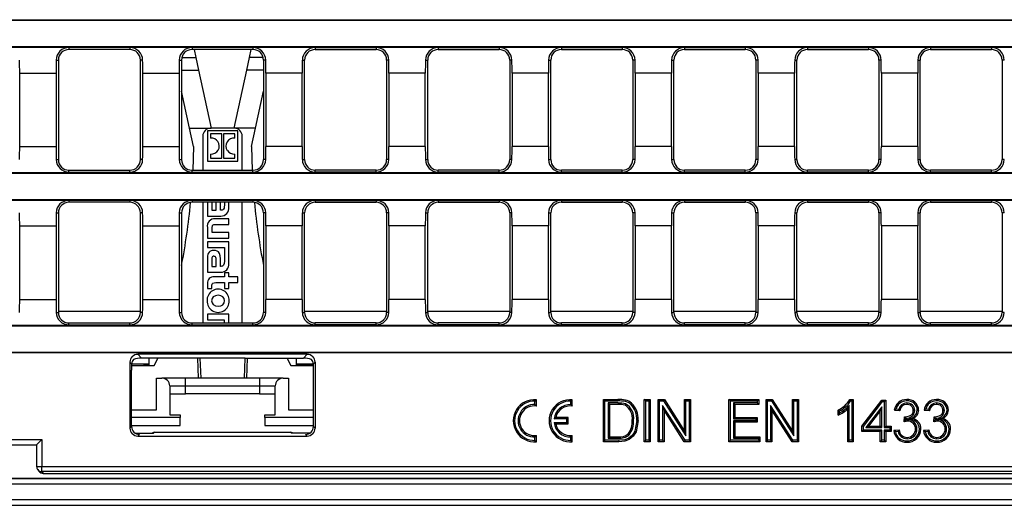
# Model space of a CAD drawing. Units: millimetres. Extents: x 56 to 3304, y 56 to 2320.
# Drawn here: x 1296 to 1483, y 279 to 371 of the extents above; entities that cross this region are included whole.
import ezdxf

# ---------------------------------------------------------------- set-up
doc = ezdxf.new("R2010")
doc.units = ezdxf.units.MM
doc.header["$LTSCALE"] = 8
doc.layers.add('HAURATON_PRODUCT_CONTOUR', color=7, linetype='Continuous', lineweight=25)

msp = doc.modelspace()

# ---------------------------------------------------------------- linework, layer by layer
at = {"layer": 'HAURATON_PRODUCT_CONTOUR'}
for p, q in [((1085.97, 371.24), (1583.25, 371.24)), ((1086.06, 371.13), (1583.15, 371.13)), ((1085.97, 366.02), (1583.25, 366.02)), ((1086.06, 366.13), (1583.15, 366.13)), ((1317.04, 365.95), (1305.49, 365.95)), ((1305.49, 365.95), (1305.49, 365.58)), ((1317.04, 365.58), (1305.49, 365.58)), ((1317.04, 365.95), (1317.04, 365.58)), ((1340.38, 365.95), (1328.84, 365.95)), ((1328.84, 365.95), (1328.84, 365.58)), ((1340.38, 365.58), (1328.84, 365.58)), ((1329.21, 365.58), (1329.54, 364.07)), ((1340.01, 365.58), (1339.68, 364.07)), ((1340.38, 365.95), (1340.38, 365.58)), ((1352.18, 365.95), (1363.72, 365.95)), ((1352.18, 365.95), (1352.18, 365.58)), ((1352.18, 365.58), (1363.72, 365.58)), ((1363.72, 365.95), (1363.72, 365.58)), ((1375.52, 365.95), (1387.07, 365.95)), ((1375.52, 365.95), (1375.52, 365.58)), ((1375.52, 365.58), (1387.07, 365.58)), ((1387.07, 365.95), (1387.07, 365.58)), ((1398.87, 365.95), (1410.41, 365.95)), ((1398.87, 365.95), (1398.87, 365.58)), ((1398.87, 365.58), (1410.41, 365.58)), ((1410.41, 365.95), (1410.41, 365.58)), ((1422.21, 365.95), (1433.75, 365.95)), ((1422.21, 365.95), (1422.21, 365.58)), ((1422.21, 365.58), (1433.75, 365.58)), ((1433.75, 365.95), (1433.75, 365.58)), ((1445.55, 365.95), (1457.09, 365.95)), ((1445.55, 365.95), (1445.55, 365.58)), ((1445.55, 365.58), (1457.09, 365.58)), ((1457.09, 365.95), (1457.09, 365.58)), ((1468.89, 365.95), (1480.44, 365.95)), ((1468.89, 365.95), (1468.89, 365.58)), ((1468.89, 365.58), (1480.44, 365.58)), ((1480.44, 365.95), (1480.44, 365.58)), ((1303.06, 363.58), (1303.49, 363.58)), ((1303.49, 363.58), (1303.49, 344.68)), ((1319.04, 344.68), (1319.04, 363.58)), ((1319.47, 363.58), (1319.04, 363.58)), ((1326.4, 363.58), (1326.84, 363.58)), ((1326.84, 363.58), (1326.84, 344.68)), ((1326.9, 364.07), (1329.54, 364.07)), ((1329.54, 364.07), (1330.07, 361.64)), ((1339.68, 364.07), (1339.15, 361.64)), ((1342.32, 364.07), (1339.68, 364.07)), ((1342.38, 363.58), (1342.38, 344.68)), ((1342.81, 363.58), (1342.38, 363.58)), ((1349.75, 363.58), (1350.18, 363.58)), ((1350.18, 344.68), (1350.18, 363.58)), ((1365.72, 363.58), (1365.72, 344.68)), ((1366.16, 363.58), (1365.72, 363.58)), ((1373.09, 363.58), (1373.52, 363.58)), ((1373.52, 344.68), (1373.52, 363.58)), ((1389.07, 363.58), (1389.07, 344.68)), ((1389.5, 363.58), (1389.07, 363.58)), ((1396.43, 363.58), (1396.87, 363.58)), ((1396.87, 344.68), (1396.87, 363.58)), ((1412.41, 363.58), (1412.41, 344.68)), ((1412.84, 363.58), (1412.41, 363.58)), ((1419.78, 363.58), (1420.21, 363.58)), ((1420.21, 344.68), (1420.21, 363.58)), ((1435.75, 363.58), (1435.75, 344.68)), ((1436.18, 363.58), (1435.75, 363.58)), ((1443.12, 363.58), (1443.55, 363.58)), ((1443.55, 344.68), (1443.55, 363.58)), ((1459.09, 363.58), (1459.09, 344.68)), ((1459.53, 363.58), (1459.09, 363.58)), ((1466.46, 363.58), (1466.89, 363.58)), ((1466.89, 344.68), (1466.89, 363.58)), ((1482.44, 363.58), (1482.44, 344.68)), ((1482.87, 363.58), (1482.44, 363.58)), ((1296.15, 361.09), (1303.04, 361.09)), ((1296.15, 347.17), (1296.15, 361.09)), ((1303.04, 361.09), (1303.04, 347.17)), ((1319.49, 361.09), (1326.38, 361.09)), ((1319.49, 347.17), (1319.49, 361.09)), ((1326.38, 361.09), (1326.38, 347.17)), ((1326.84, 361.64), (1330.07, 361.64)), ((1330.07, 361.64), (1332.45, 350.63)), ((1339.15, 361.64), (1336.76, 350.63)), ((1342.38, 361.64), (1339.15, 361.64)), ((1349.73, 361.09), (1342.83, 361.09)), ((1342.83, 361.09), (1342.83, 347.17)), ((1349.73, 347.17), (1349.73, 361.09)), ((1373.07, 361.09), (1366.18, 361.09)), ((1366.18, 361.09), (1366.18, 347.17)), ((1373.07, 347.17), (1373.07, 361.09)), ((1396.41, 361.09), (1389.52, 361.09)), ((1389.52, 361.09), (1389.52, 347.17)), ((1396.41, 347.17), (1396.41, 361.09)), ((1419.75, 361.09), (1412.86, 361.09)), ((1412.86, 361.09), (1412.86, 347.17)), ((1419.75, 347.17), (1419.75, 361.09)), ((1443.1, 361.09), (1436.21, 361.09)), ((1436.21, 361.09), (1436.21, 347.17)), ((1443.1, 347.17), (1443.1, 361.09)), ((1466.44, 361.09), (1459.55, 361.09)), ((1459.55, 361.09), (1459.55, 347.17)), ((1466.44, 347.17), (1466.44, 361.09)), ((1328.36, 350.63), (1326.84, 357.65)), ((1340.86, 350.63), (1342.38, 357.65)), ((1328.36, 350.63), (1332.36, 350.63)), ((1329.11, 347.2), (1328.36, 350.63)), ((1331.76, 350.13), (1331.76, 344.38)), ((1337.51, 350.13), (1331.76, 350.13)), ((1334.46, 349.55), (1332.35, 349.55)), ((1332.35, 349.55), (1332.35, 348.77)), ((1332.36, 350.63), (1332.45, 350.63)), ((1336.76, 350.63), (1332.45, 350.63)), ((1334.46, 344.96), (1334.46, 349.55)), ((1336.92, 349.55), (1334.81, 349.55)), ((1334.81, 349.55), (1334.81, 344.96)), ((1336.86, 350.63), (1336.76, 350.63)), ((1340.86, 350.63), (1336.86, 350.63)), ((1336.92, 348.77), (1336.92, 349.55)), ((1337.51, 344.38), (1337.51, 350.13)), ((1340.11, 347.2), (1340.86, 350.63)), ((1330.86, 349.13), (1330.86, 342.68)), ((1338.36, 342.68), (1338.36, 349.13)), ((1296.15, 347.17), (1303.04, 347.17)), ((1319.49, 347.17), (1326.38, 347.17)), ((1332.35, 345.75), (1332.35, 344.96)), ((1336.92, 344.96), (1336.92, 345.74)), ((1349.73, 347.17), (1342.83, 347.17)), ((1373.07, 347.17), (1366.18, 347.17)), ((1396.41, 347.17), (1389.52, 347.17)), ((1419.75, 347.17), (1412.86, 347.17)), ((1443.1, 347.17), (1436.21, 347.17)), ((1466.44, 347.17), (1459.55, 347.17)), ((1303.06, 344.68), (1303.49, 344.68)), ((1319.47, 344.68), (1319.04, 344.68)), ((1326.4, 344.68), (1326.84, 344.68)), ((1331.76, 344.38), (1337.51, 344.38)), ((1332.35, 344.96), (1334.46, 344.96)), ((1334.81, 344.96), (1336.92, 344.96)), ((1342.81, 344.68), (1342.38, 344.68)), ((1349.75, 344.68), (1350.18, 344.68)), ((1366.16, 344.68), (1365.72, 344.68)), ((1373.09, 344.68), (1373.52, 344.68)), ((1389.5, 344.68), (1389.07, 344.68)), ((1396.43, 344.68), (1396.87, 344.68)), ((1412.84, 344.68), (1412.41, 344.68)), ((1419.78, 344.68), (1420.21, 344.68)), ((1436.18, 344.68), (1435.75, 344.68)), ((1443.12, 344.68), (1443.55, 344.68)), ((1459.53, 344.68), (1459.09, 344.68)), ((1466.46, 344.68), (1466.89, 344.68)), ((1482.87, 344.68), (1482.44, 344.68)), ((1085.97, 342.24), (1583.25, 342.24)), ((1086.06, 342.13), (1583.15, 342.13)), ((1305.49, 342.32), (1305.49, 342.68)), ((1305.49, 342.68), (1317.04, 342.68)), ((1305.49, 342.32), (1317.04, 342.32)), ((1317.04, 342.32), (1317.04, 342.68)), ((1328.84, 342.32), (1328.84, 342.68)), ((1328.84, 342.68), (1340.38, 342.68)), ((1328.84, 342.32), (1340.38, 342.32)), ((1340.38, 342.32), (1340.38, 342.68)), ((1352.18, 342.32), (1352.18, 342.68)), ((1363.72, 342.68), (1352.18, 342.68)), ((1363.72, 342.32), (1352.18, 342.32)), ((1363.72, 342.32), (1363.72, 342.68)), ((1375.52, 342.32), (1375.52, 342.68)), ((1387.07, 342.68), (1375.52, 342.68)), ((1387.07, 342.32), (1375.52, 342.32)), ((1387.07, 342.32), (1387.07, 342.68)), ((1398.87, 342.32), (1398.87, 342.68)), ((1410.41, 342.68), (1398.87, 342.68)), ((1410.41, 342.32), (1398.87, 342.32)), ((1410.41, 342.32), (1410.41, 342.68)), ((1422.21, 342.32), (1422.21, 342.68)), ((1433.75, 342.68), (1422.21, 342.68)), ((1433.75, 342.32), (1422.21, 342.32)), ((1433.75, 342.32), (1433.75, 342.68)), ((1445.55, 342.32), (1445.55, 342.68)), ((1457.09, 342.68), (1445.55, 342.68)), ((1457.09, 342.32), (1445.55, 342.32)), ((1457.09, 342.32), (1457.09, 342.68)), ((1468.89, 342.32), (1468.89, 342.68)), ((1480.44, 342.68), (1468.89, 342.68)), ((1480.44, 342.32), (1468.89, 342.32)), ((1480.44, 342.32), (1480.44, 342.68)), ((1085.97, 337.02), (1583.25, 337.02)), ((1086.06, 337.13), (1583.15, 337.13)), ((1317.04, 336.95), (1305.49, 336.95)), ((1305.49, 336.95), (1305.49, 336.58)), ((1317.04, 336.58), (1305.49, 336.58)), ((1317.04, 336.95), (1317.04, 336.58)), ((1340.38, 336.95), (1328.84, 336.95)), ((1328.84, 336.95), (1328.84, 336.58)), ((1340.38, 336.58), (1328.84, 336.58)), ((1330.86, 336.58), (1330.86, 313.68)), ((1331.76, 336.58), (1331.76, 333.98)), ((1332.58, 336.58), (1332.57, 336.42)), ((1332.57, 336.42), (1332.57, 335.08)), ((1333.41, 335.08), (1333.41, 336.34)), ((1334.21, 335.09), (1334.21, 336.5)), ((1334.97, 336.58), (1334.97, 336.06)), ((1335.8, 335.65), (1335.8, 336.58)), ((1338.36, 313.68), (1338.36, 336.58)), ((1340.38, 336.95), (1340.38, 336.58)), ((1352.18, 336.95), (1363.72, 336.95)), ((1352.18, 336.95), (1352.18, 336.58)), ((1352.18, 336.58), (1363.72, 336.58)), ((1363.72, 336.95), (1363.72, 336.58)), ((1375.52, 336.95), (1387.07, 336.95)), ((1375.52, 336.95), (1375.52, 336.58)), ((1375.52, 336.58), (1387.07, 336.58)), ((1387.07, 336.95), (1387.07, 336.58)), ((1398.87, 336.95), (1410.41, 336.95)), ((1398.87, 336.95), (1398.87, 336.58)), ((1398.87, 336.58), (1410.41, 336.58)), ((1410.41, 336.95), (1410.41, 336.58)), ((1422.21, 336.95), (1433.75, 336.95)), ((1422.21, 336.95), (1422.21, 336.58)), ((1422.21, 336.58), (1433.75, 336.58)), ((1433.75, 336.95), (1433.75, 336.58)), ((1445.55, 336.95), (1457.09, 336.95)), ((1445.55, 336.95), (1445.55, 336.58)), ((1445.55, 336.58), (1457.09, 336.58)), ((1457.09, 336.95), (1457.09, 336.58)), ((1468.89, 336.95), (1480.44, 336.95)), ((1468.89, 336.95), (1468.89, 336.58)), ((1468.89, 336.58), (1480.44, 336.58)), ((1480.44, 336.95), (1480.44, 336.58)), ((1303.06, 334.58), (1303.49, 334.58)), ((1303.49, 334.58), (1303.49, 315.68)), ((1319.04, 315.68), (1319.04, 334.58)), ((1319.47, 334.58), (1319.04, 334.58)), ((1326.4, 334.58), (1326.84, 334.58)), ((1326.84, 334.58), (1326.84, 315.68)), ((1332.57, 335.08), (1333.41, 335.08)), ((1334.31, 335.09), (1334.21, 335.09)), ((1342.38, 334.58), (1342.38, 315.68)), ((1342.81, 334.58), (1342.38, 334.58)), ((1349.75, 334.58), (1350.18, 334.58)), ((1350.18, 315.68), (1350.18, 334.58)), ((1365.72, 334.58), (1365.72, 315.68)), ((1366.16, 334.58), (1365.72, 334.58)), ((1373.09, 334.58), (1373.52, 334.58)), ((1373.52, 315.68), (1373.52, 334.58)), ((1389.07, 334.58), (1389.07, 315.68)), ((1389.5, 334.58), (1389.07, 334.58)), ((1396.43, 334.58), (1396.87, 334.58)), ((1396.87, 315.68), (1396.87, 334.58)), ((1412.41, 334.58), (1412.41, 315.68)), ((1412.84, 334.58), (1412.41, 334.58)), ((1419.78, 334.58), (1420.21, 334.58)), ((1420.21, 315.68), (1420.21, 334.58)), ((1435.75, 334.58), (1435.75, 315.68)), ((1436.18, 334.58), (1435.75, 334.58)), ((1443.12, 334.58), (1443.55, 334.58)), ((1443.55, 315.68), (1443.55, 334.58)), ((1459.09, 334.58), (1459.09, 315.68)), ((1459.53, 334.58), (1459.09, 334.58)), ((1466.46, 334.58), (1466.89, 334.58)), ((1466.89, 315.68), (1466.89, 334.58)), ((1482.44, 334.58), (1482.44, 315.68)), ((1482.87, 334.58), (1482.44, 334.58)), ((1331.76, 333.98), (1334.29, 333.98)), ((1335.8, 333.46), (1333.24, 333.46)), ((1333.32, 332.39), (1335.8, 332.39)), ((1335.8, 332.39), (1335.8, 333.46)), ((1296.15, 332.09), (1303.04, 332.09)), ((1296.15, 318.17), (1296.15, 332.09)), ((1303.04, 332.09), (1303.04, 318.17)), ((1319.49, 332.09), (1326.38, 332.09)), ((1319.49, 318.17), (1319.49, 332.09)), ((1326.38, 332.09), (1326.38, 318.17)), ((1331.76, 331.78), (1331.76, 329.76)), ((1332.65, 330.83), (1332.65, 331.69)), ((1335.8, 330.83), (1332.65, 330.83)), ((1335.8, 329.76), (1335.8, 330.83)), ((1349.73, 332.09), (1342.83, 332.09)), ((1342.83, 332.09), (1342.83, 318.17)), ((1349.73, 318.17), (1349.73, 332.09)), ((1373.07, 332.09), (1366.18, 332.09)), ((1366.18, 332.09), (1366.18, 318.17)), ((1373.07, 318.17), (1373.07, 332.09)), ((1396.41, 332.09), (1389.52, 332.09)), ((1389.52, 332.09), (1389.52, 318.17)), ((1396.41, 318.17), (1396.41, 332.09)), ((1419.75, 332.09), (1412.86, 332.09)), ((1412.86, 332.09), (1412.86, 318.17)), ((1419.75, 318.17), (1419.75, 332.09)), ((1443.1, 332.09), (1436.21, 332.09)), ((1436.21, 332.09), (1436.21, 318.17)), ((1443.1, 318.17), (1443.1, 332.09)), ((1466.44, 332.09), (1459.55, 332.09)), ((1459.55, 332.09), (1459.55, 318.17)), ((1466.44, 318.17), (1466.44, 332.09)), ((1331.76, 329.76), (1335.8, 329.76)), ((1331.76, 329.08), (1331.76, 328.01)), ((1335.8, 329.08), (1331.76, 329.08)), ((1335.8, 324.99), (1335.8, 329.08)), ((1331.76, 328.01), (1334.97, 328.01)), ((1334.97, 328.01), (1334.97, 327.16)), ((1334.97, 327.16), (1334.97, 325.4)), ((1334.97, 327.16), (1334.97, 327.16)), ((1331.76, 326.2), (1331.76, 323.32)), ((1332.57, 325.76), (1332.57, 324.42)), ((1333.41, 324.42), (1333.41, 325.68)), ((1334.21, 324.43), (1334.21, 325.84)), ((1331.76, 323.32), (1334.29, 323.32)), ((1332.57, 324.42), (1333.41, 324.42)), ((1334.31, 324.43), (1334.21, 324.43)), ((1335, 323.17), (1335, 322.42)), ((1335.8, 323.17), (1335, 323.17)), ((1335.8, 322.42), (1335.8, 323.17)), ((1331.76, 321.2), (1331.76, 320.22)), ((1335, 322.42), (1333.02, 322.42)), ((1333.36, 321.35), (1335, 321.35)), ((1335, 321.35), (1335, 320.22)), ((1337.51, 322.42), (1335.8, 322.42)), ((1335.8, 321.35), (1337.51, 321.35)), ((1335.8, 320.22), (1335.8, 321.35)), ((1337.51, 321.35), (1337.51, 322.42)), ((1331.76, 320.22), (1332.56, 320.22)), ((1332.56, 320.22), (1332.56, 320.66)), ((1335, 320.22), (1335.8, 320.22)), ((1296.15, 318.17), (1303.04, 318.17)), ((1319.49, 318.17), (1326.38, 318.17)), ((1349.73, 318.17), (1342.83, 318.17)), ((1373.07, 318.17), (1366.18, 318.17)), ((1396.41, 318.17), (1389.52, 318.17)), ((1419.75, 318.17), (1412.86, 318.17)), ((1443.1, 318.17), (1436.21, 318.17)), ((1466.44, 318.17), (1459.55, 318.17)), ((1303.06, 315.68), (1303.49, 315.68)), ((1319.04, 315.87), (1303.49, 315.87)), ((1319.47, 315.68), (1319.04, 315.68)), ((1326.4, 315.68), (1326.84, 315.68)), ((1342.81, 315.68), (1342.38, 315.68)), ((1349.75, 315.68), (1350.18, 315.68)), ((1365.72, 315.87), (1350.18, 315.87)), ((1366.16, 315.68), (1365.72, 315.68)), ((1373.09, 315.68), (1373.52, 315.68)), ((1389.07, 315.87), (1373.52, 315.87)), ((1389.5, 315.68), (1389.07, 315.68)), ((1396.43, 315.68), (1396.87, 315.68)), ((1412.41, 315.87), (1396.87, 315.87)), ((1412.84, 315.68), (1412.41, 315.68)), ((1419.78, 315.68), (1420.21, 315.68)), ((1435.75, 315.87), (1420.21, 315.87)), ((1436.18, 315.68), (1435.75, 315.68)), ((1443.12, 315.68), (1443.55, 315.68)), ((1459.09, 315.87), (1443.55, 315.87)), ((1459.53, 315.68), (1459.09, 315.68)), ((1466.46, 315.68), (1466.89, 315.68)), ((1482.44, 315.87), (1466.89, 315.87)), ((1482.87, 315.68), (1482.44, 315.68)), ((1331.76, 315.38), (1331.76, 314.31)), ((1335.8, 315.38), (1331.76, 315.38)), ((1331.76, 314.31), (1334.91, 314.31)), ((1334.91, 314.31), (1334.91, 313.68)), ((1335.8, 313.68), (1335.8, 315.38)), ((1085.97, 313.24), (1583.25, 313.24)), ((1086.06, 313.13), (1583.15, 313.13)), ((1305.49, 313.32), (1305.49, 313.68)), ((1305.49, 313.68), (1317.04, 313.68)), ((1305.49, 313.32), (1317.04, 313.32)), ((1317.04, 313.32), (1317.04, 313.68)), ((1328.84, 313.32), (1328.84, 313.68)), ((1328.84, 313.68), (1340.38, 313.68)), ((1328.84, 313.32), (1340.38, 313.32)), ((1340.38, 313.32), (1340.38, 313.68)), ((1352.18, 313.32), (1352.18, 313.68)), ((1363.72, 313.68), (1352.18, 313.68)), ((1363.72, 313.32), (1352.18, 313.32)), ((1363.72, 313.32), (1363.72, 313.68)), ((1375.52, 313.32), (1375.52, 313.68)), ((1387.07, 313.68), (1375.52, 313.68)), ((1387.07, 313.32), (1375.52, 313.32)), ((1387.07, 313.32), (1387.07, 313.68)), ((1398.87, 313.32), (1398.87, 313.68)), ((1410.41, 313.68), (1398.87, 313.68)), ((1410.41, 313.32), (1398.87, 313.32)), ((1410.41, 313.32), (1410.41, 313.68)), ((1422.21, 313.32), (1422.21, 313.68)), ((1433.75, 313.68), (1422.21, 313.68)), ((1433.75, 313.32), (1422.21, 313.32)), ((1433.75, 313.32), (1433.75, 313.68)), ((1445.55, 313.32), (1445.55, 313.68)), ((1457.09, 313.68), (1445.55, 313.68)), ((1457.09, 313.32), (1445.55, 313.32)), ((1457.09, 313.32), (1457.09, 313.68)), ((1468.89, 313.32), (1468.89, 313.68)), ((1480.44, 313.68), (1468.89, 313.68)), ((1480.44, 313.32), (1468.89, 313.32)), ((1480.44, 313.32), (1480.44, 313.68)), ((1086.06, 308.13), (1583.15, 308.13)), ((1086.01, 308.07), (1583.2, 308.07)), ((1317.06, 306.24), (1317.06, 293.73)), ((1317.38, 305.91), (1317.06, 306.24)), ((1350.66, 307.74), (1318.55, 307.74)), ((1318.55, 307.74), (1319.26, 307.03)), ((1330.33, 307.03), (1319.26, 307.03)), ((1320.61, 307.03), (1320.61, 305.59)), ((1322.32, 307.03), (1321.61, 305.56)), ((1329.84, 307.03), (1329.98, 303.23)), ((1338.89, 307.03), (1330.33, 307.03)), ((1330.33, 307.03), (1330.47, 303.23)), ((1338.75, 303.23), (1338.89, 307.03)), ((1338.89, 307.03), (1349.96, 307.03)), ((1339.24, 303.23), (1339.38, 307.03)), ((1347.6, 305.56), (1346.9, 307.03)), ((1348.61, 307.03), (1348.61, 305.59)), ((1349.96, 307.03), (1350.66, 307.74)), ((1352.16, 306.24), (1351.84, 305.91)), ((1352.16, 306.24), (1352.16, 293.73)), ((1317.36, 294.03), (1317.36, 304.74)), ((1321.61, 305.56), (1317.37, 305.56)), ((1320.61, 305.87), (1317.38, 305.87)), ((1319.61, 305.67), (1320.61, 305.67)), ((1319.61, 305.67), (1319.61, 305.59)), ((1319.61, 305.59), (1321.63, 305.59)), ((1347.59, 305.59), (1351.85, 305.59)), ((1351.85, 305.56), (1347.6, 305.56)), ((1351.84, 305.87), (1348.61, 305.87)), ((1348.61, 305.67), (1351.85, 305.67)), ((1351.86, 294.03), (1351.86, 304.74)), ((1322.11, 297.23), (1322.11, 303.23)), ((1322.11, 303.23), (1323.11, 303.23)), ((1327.61, 303.23), (1323.11, 303.23)), ((1327.61, 301.73), (1327.61, 303.23)), ((1341.61, 303.23), (1327.61, 303.23)), ((1341.61, 303.23), (1341.61, 301.73)), ((1346.11, 303.23), (1341.61, 303.23)), ((1346.11, 303.23), (1347.11, 303.23)), ((1347.11, 303.23), (1347.11, 297.23)), ((1324.61, 301.73), (1324.61, 300.23)), ((1324.61, 301.73), (1327.61, 301.73)), ((1327.61, 300.23), (1327.61, 301.73)), ((1327.61, 301.73), (1341.61, 301.73)), ((1341.61, 301.73), (1344.61, 301.73)), ((1341.61, 301.73), (1341.61, 300.23)), ((1344.61, 300.23), (1344.61, 301.73)), ((1324.61, 300.23), (1324.61, 296.23)), ((1324.61, 300.23), (1327.61, 300.23)), ((1341.61, 300.23), (1327.61, 300.23)), ((1341.61, 300.23), (1344.61, 300.23)), ((1344.61, 296.23), (1344.61, 300.23)), ((1393.87, 298.86), (1394.14, 299.11)), ((1393.87, 298.21), (1393.87, 298.86)), ((1394.14, 297.91), (1394.14, 299.11)), ((1400.68, 298.86), (1400.95, 299.11)), ((1400.68, 298.21), (1400.68, 298.86)), ((1400.95, 297.91), (1400.95, 299.11)), ((1407.14, 298.89), (1406.87, 299.15)), ((1406.87, 299.15), (1409.61, 299.15)), ((1406.87, 291.15), (1406.87, 299.15)), ((1407.14, 291.42), (1407.14, 298.89)), ((1407.14, 298.89), (1409.61, 298.89)), ((1409.61, 298.89), (1409.61, 299.15)), ((1414.87, 298.89), (1414.6, 299.15)), ((1414.6, 291.15), (1414.6, 299.15)), ((1414.6, 299.15), (1415.73, 299.15)), ((1414.87, 291.42), (1414.87, 298.89)), ((1414.87, 298.89), (1415.46, 298.89)), ((1415.46, 298.89), (1415.73, 299.15)), ((1415.46, 298.89), (1415.46, 291.42)), ((1415.73, 299.15), (1415.73, 291.15)), ((1417.48, 298.89), (1417.21, 299.15)), ((1417.21, 291.15), (1417.21, 299.15)), ((1417.21, 299.15), (1418.4, 299.15)), ((1417.48, 291.42), (1417.48, 298.89)), ((1417.48, 298.89), (1418.26, 298.89)), ((1418.26, 298.89), (1418.4, 299.15)), ((1418.26, 298.89), (1422.5, 292.27)), ((1418.4, 299.15), (1422.24, 293.18)), ((1422.5, 298.89), (1422.24, 299.15)), ((1422.24, 293.18), (1422.24, 299.15)), ((1422.24, 299.15), (1423.36, 299.15)), ((1422.5, 292.27), (1422.5, 298.89)), ((1422.5, 298.89), (1423.1, 298.89)), ((1423.1, 298.89), (1423.36, 299.15)), ((1423.1, 298.89), (1423.1, 291.42)), ((1423.36, 299.15), (1423.36, 291.15)), ((1430.93, 298.89), (1430.66, 299.15)), ((1430.66, 291.15), (1430.66, 299.15)), ((1430.66, 299.15), (1436.3, 299.15)), ((1430.93, 291.42), (1430.93, 298.89)), ((1430.93, 298.89), (1436.03, 298.89)), ((1436.03, 298.89), (1436.3, 299.15)), ((1436.03, 298.89), (1436.03, 298.5)), ((1436.3, 299.15), (1436.3, 298.23)), ((1437.94, 298.89), (1437.68, 299.15)), ((1437.68, 291.15), (1437.68, 299.15)), ((1437.68, 299.15), (1438.87, 299.15)), ((1437.94, 291.42), (1437.94, 298.89)), ((1437.94, 298.89), (1438.72, 298.89)), ((1438.72, 298.89), (1438.87, 299.15)), ((1438.72, 298.89), (1442.97, 292.27)), ((1438.87, 299.15), (1442.7, 293.18)), ((1442.97, 298.89), (1442.7, 299.15)), ((1442.7, 299.15), (1443.83, 299.15)), ((1442.7, 293.18), (1442.7, 299.15)), ((1442.97, 298.89), (1443.56, 298.89)), ((1442.97, 292.27), (1442.97, 298.89)), ((1443.56, 298.89), (1443.83, 299.15)), ((1443.56, 298.89), (1443.56, 291.42)), ((1443.83, 299.15), (1443.83, 291.15)), ((1453.57, 299.15), (1454.23, 299.15)), ((1453.73, 298.89), (1453.96, 298.89)), ((1453.96, 298.89), (1454.23, 299.15)), ((1453.96, 298.89), (1453.96, 291.42)), ((1454.23, 299.15), (1454.23, 291.15)), ((1455.87, 294.13), (1459.66, 299.05)), ((1456.14, 294.04), (1459.79, 298.78)), ((1459.79, 298.78), (1459.66, 299.05)), ((1459.66, 299.05), (1460.38, 299.05)), ((1459.79, 298.78), (1460.11, 298.78)), ((1460.11, 298.78), (1460.38, 299.05)), ((1460.11, 298.78), (1460.11, 293.86)), ((1460.38, 299.05), (1460.38, 294.13)), ((1317.36, 297.23), (1322.11, 297.23)), ((1347.11, 297.23), (1351.86, 297.23)), ((1393.87, 298.21), (1394.14, 297.91)), ((1400.68, 298.21), (1400.95, 297.91)), ((1407.73, 298.5), (1408, 298.23)), ((1409.62, 298.5), (1407.73, 298.5)), ((1407.73, 298.5), (1407.73, 291.81)), ((1409.62, 298.23), (1408, 298.23)), ((1408, 298.23), (1408, 292.08)), ((1409.62, 298.5), (1409.62, 298.23)), ((1411.04, 298.31), (1410.94, 298.07)), ((1422.32, 291.42), (1418.07, 298.04)), ((1418.07, 298.04), (1418.07, 291.42)), ((1418.07, 298.04), (1418.34, 297.12)), ((1418.34, 297.12), (1418.34, 291.15)), ((1422.17, 291.15), (1418.34, 297.12)), ((1436.03, 298.5), (1431.52, 298.5)), ((1431.52, 298.5), (1431.52, 295.5)), ((1431.52, 298.5), (1431.79, 298.23)), ((1431.79, 298.23), (1431.79, 295.77)), ((1436.3, 298.23), (1431.79, 298.23)), ((1436.03, 298.5), (1436.3, 298.23)), ((1442.78, 291.42), (1438.54, 298.04)), ((1438.54, 298.04), (1438.54, 291.42)), ((1438.54, 298.04), (1438.8, 297.12)), ((1442.64, 291.15), (1438.8, 297.12)), ((1438.8, 297.12), (1438.8, 291.15)), ((1451.36, 296.21), (1451.36, 297.15)), ((1451.63, 296.62), (1451.63, 296.99)), ((1453.47, 298.02), (1453.2, 297.39)), ((1453.2, 291.15), (1453.2, 297.39)), ((1453.47, 291.42), (1453.47, 298.02)), ((1459.62, 297.8), (1456.59, 293.86)), ((1459.35, 297.01), (1457.13, 294.13)), ((1459.62, 297.8), (1459.35, 297.01)), ((1459.35, 294.13), (1459.35, 297.01)), ((1459.62, 293.86), (1459.62, 297.8)), ((1463.04, 297), (1462.02, 297.1)), ((1462.83, 297.29), (1462.34, 297.34)), ((1464.39, 298.5), (1464.39, 298.23)), ((1465.87, 297.09), (1465.61, 297.09)), ((1468.68, 297), (1467.65, 297.1)), ((1468.47, 297.29), (1467.98, 297.34)), ((1470.02, 298.5), (1470.03, 298.23)), ((1471.51, 297.09), (1471.24, 297.09)), ((1326.61, 295.73), (1317.36, 295.73)), ((1324.61, 296.23), (1326.61, 296.23)), ((1326.61, 296.23), (1326.61, 295.73)), ((1326.61, 294.23), (1326.61, 295.73)), ((1342.61, 295.73), (1342.61, 296.23)), ((1342.61, 296.23), (1344.61, 296.23)), ((1342.61, 295.73), (1342.61, 294.23)), ((1351.86, 295.73), (1342.61, 295.73)), ((1397.49, 295.47), (1397.8, 295.73)), ((1399.88, 295.47), (1397.49, 295.47)), ((1400.15, 295.73), (1397.8, 295.73)), ((1399.88, 295.47), (1400.15, 295.73)), ((1399.88, 294.8), (1399.88, 295.47)), ((1400.15, 294.53), (1400.15, 295.73)), ((1412.57, 295.21), (1412.31, 295.21)), ((1431.52, 295.5), (1431.79, 295.77)), ((1431.52, 295.5), (1435.73, 295.5)), ((1435.73, 295.11), (1431.52, 295.11)), ((1431.52, 295.11), (1431.52, 291.81)), ((1431.52, 295.11), (1431.79, 294.85)), ((1431.79, 295.77), (1435.99, 295.77)), ((1435.73, 295.5), (1435.99, 295.77)), ((1435.73, 295.5), (1435.73, 295.11)), ((1435.73, 295.11), (1435.99, 294.85)), ((1435.99, 295.77), (1435.99, 294.85)), ((1463.85, 294.95), (1463.96, 295.87)), ((1464.11, 295.69), (1464.11, 295.86)), ((1464.11, 295.69), (1464.2, 295.6)), ((1464.16, 295.29), (1464.2, 295.6)), ((1464.52, 295.33), (1464.16, 295.29)), ((1464.52, 295.33), (1464.52, 295.06)), ((1464.77, 295.45), (1465.54, 295.53)), ((1469.49, 294.95), (1469.6, 295.87)), ((1469.74, 295.69), (1469.74, 295.86)), ((1469.74, 295.69), (1469.83, 295.6)), ((1469.8, 295.29), (1469.83, 295.6)), ((1470.15, 295.33), (1469.8, 295.29)), ((1470.15, 295.33), (1470.15, 295.06)), ((1470.4, 295.45), (1471.18, 295.53)), ((1317.06, 293.73), (1317.36, 294.03)), ((1317.36, 294.23), (1326.61, 294.23)), ((1342.61, 294.23), (1351.86, 294.23)), ((1351.86, 294.03), (1352.16, 293.73)), ((1397.49, 294.8), (1399.88, 294.8)), ((1397.49, 294.8), (1397.8, 294.53)), ((1397.8, 294.53), (1400.15, 294.53)), ((1399.88, 294.8), (1400.15, 294.53)), ((1422.5, 292.27), (1422.24, 293.18)), ((1435.99, 294.85), (1431.79, 294.85)), ((1431.79, 294.85), (1431.79, 292.08)), ((1442.97, 292.27), (1442.7, 293.18)), ((1456.14, 294.04), (1455.87, 294.13)), ((1455.87, 293.1), (1455.87, 294.13)), ((1456.14, 293.37), (1455.87, 293.1)), ((1456.14, 293.37), (1456.14, 294.04)), ((1459.62, 293.37), (1456.14, 293.37)), ((1456.59, 293.86), (1457.13, 294.13)), ((1456.59, 293.86), (1459.62, 293.86)), ((1457.13, 294.13), (1459.35, 294.13)), ((1459.62, 293.86), (1459.35, 294.13)), ((1459.62, 293.37), (1459.35, 293.1)), ((1459.62, 291.42), (1459.62, 293.37)), ((1460.11, 293.86), (1460.38, 294.13)), ((1460.11, 293.86), (1461.14, 293.86)), ((1461.14, 293.37), (1460.11, 293.37)), ((1460.11, 293.37), (1460.11, 291.42)), ((1460.11, 293.37), (1460.38, 293.1)), ((1460.38, 294.13), (1461.41, 294.13)), ((1461.14, 293.86), (1461.41, 294.13)), ((1461.14, 293.86), (1461.14, 293.37)), ((1461.14, 293.37), (1461.41, 293.1)), ((1461.41, 294.13), (1461.41, 293.1)), ((1461.91, 293.31), (1462.94, 293.41)), ((1466.29, 293.57), (1466.02, 293.57)), ((1467.55, 293.31), (1468.58, 293.41)), ((1471.92, 293.57), (1471.65, 293.57)), ((1286.86, 291.55), (1300.36, 291.55)), ((1299.36, 290.55), (1300.36, 291.55)), ((1300.36, 291.55), (1300.36, 286.47)), ((1318.09, 292.74), (1321.52, 292.74)), ((1318.86, 292.53), (1318.55, 292.23)), ((1318.55, 292.23), (1350.66, 292.23)), ((1321.37, 292.8), (1321.31, 292.74)), ((1321.73, 292.95), (1321.52, 292.74)), ((1321.73, 292.95), (1347.49, 292.95)), ((1347.7, 292.74), (1347.49, 292.95)), ((1351.12, 292.74), (1347.7, 292.74)), ((1347.9, 292.74), (1347.85, 292.8)), ((1350.66, 292.23), (1350.36, 292.53)), ((1393.87, 292.06), (1394.14, 292.35)), ((1393.87, 291.4), (1393.87, 292.06)), ((1393.87, 291.4), (1394.14, 291.15)), ((1394.14, 291.15), (1394.14, 292.35)), ((1400.68, 292.06), (1400.95, 292.35)), ((1400.68, 291.4), (1400.68, 292.06)), ((1400.68, 291.4), (1400.95, 291.15)), ((1400.95, 291.15), (1400.95, 292.35)), ((1407.14, 291.42), (1406.87, 291.15)), ((1409.73, 291.42), (1407.14, 291.42)), ((1407.73, 291.81), (1408, 292.08)), ((1407.73, 291.81), (1409.65, 291.81)), ((1408, 292.08), (1409.65, 292.08)), ((1409.65, 291.81), (1409.65, 292.08)), ((1411.73, 292.46), (1411.54, 292.64)), ((1414.87, 291.42), (1414.6, 291.15)), ((1415.46, 291.42), (1414.87, 291.42)), ((1415.46, 291.42), (1415.73, 291.15)), ((1417.48, 291.42), (1417.21, 291.15)), ((1418.07, 291.42), (1417.48, 291.42)), ((1418.07, 291.42), (1418.34, 291.15)), ((1422.32, 291.42), (1422.17, 291.15)), ((1423.1, 291.42), (1422.32, 291.42)), ((1423.1, 291.42), (1423.36, 291.15)), ((1430.93, 291.42), (1430.66, 291.15)), ((1436.24, 291.42), (1430.93, 291.42)), ((1431.52, 291.81), (1431.79, 292.08)), ((1431.52, 291.81), (1436.24, 291.81)), ((1431.79, 292.08), (1436.51, 292.08)), ((1436.24, 291.81), (1436.51, 292.08)), ((1436.24, 291.81), (1436.24, 291.42)), ((1436.24, 291.42), (1436.51, 291.15)), ((1436.51, 292.08), (1436.51, 291.15)), ((1437.94, 291.42), (1437.68, 291.15)), ((1438.54, 291.42), (1437.94, 291.42)), ((1438.54, 291.42), (1438.8, 291.15)), ((1442.78, 291.42), (1442.64, 291.15)), ((1443.56, 291.42), (1442.78, 291.42)), ((1443.56, 291.42), (1443.83, 291.15)), ((1453.47, 291.42), (1453.2, 291.15)), ((1453.96, 291.42), (1453.47, 291.42)), ((1453.96, 291.42), (1454.23, 291.15)), ((1459.35, 293.1), (1455.87, 293.1)), ((1459.35, 291.15), (1459.35, 293.1)), ((1459.62, 291.42), (1459.35, 291.15)), ((1460.11, 291.42), (1459.62, 291.42)), ((1460.11, 291.42), (1460.38, 291.15)), ((1460.38, 293.1), (1460.38, 291.15)), ((1461.41, 293.1), (1460.38, 293.1)), ((1462.22, 293.07), (1462.73, 293.12)), ((1464.44, 291.71), (1464.44, 291.97)), ((1467.86, 293.07), (1468.37, 293.12)), ((1470.08, 291.71), (1470.08, 291.97)), ((1287.86, 290.55), (1299.36, 290.55)), ((1299.36, 290.55), (1299.36, 286.47)), ((1409.74, 291.15), (1406.87, 291.15)), ((1415.73, 291.15), (1414.6, 291.15)), ((1418.34, 291.15), (1417.21, 291.15)), ((1423.36, 291.15), (1422.17, 291.15)), ((1436.51, 291.15), (1430.66, 291.15)), ((1438.8, 291.15), (1437.68, 291.15)), ((1443.83, 291.15), (1442.64, 291.15)), ((1454.23, 291.15), (1453.2, 291.15)), ((1460.38, 291.15), (1459.35, 291.15)), ((1299.36, 286.47), (1300.36, 286.47)), ((1299.56, 285.87), (1299.81, 285.54)), ((1300.36, 286.47), (1583.2, 286.47)), ((1300.36, 285.47), (1300.36, 286.47)), ((585.61, 284.16), (1583.61, 284.16)), ((1583.61, 284.14), (585.61, 284.14)), ((1583.27, 285.47), (1300.36, 285.47)), ((1300.36, 285.47), (1300.61, 285.13)), ((1300.61, 285.13), (1583.61, 285.13)), ((585.61, 283.14), (1583.61, 283.14)), ((1583.61, 280.13), (585.61, 280.13)), ((585.61, 279.13), (1583.61, 279.13)), ((585.61, 279.08), (1583.61, 279.08))]:
    msp.add_line(p, q, dxfattribs=at)
at = {"layer": 'HAURATON_PRODUCT_CONTOUR', "flags": 128}
for points in [[(1329.11, 347.2), (1328.99, 342.7), (1328.99, 342.68)], [(1340.11, 347.2), (1340.23, 342.7), (1340.23, 342.68)], [(1333.41, 336.34), (1333.4, 336.57), (1333.39, 336.58)], [(1334.97, 336.06), (1334.95, 335.72), (1334.9, 335.46), (1334.8, 335.27), (1334.68, 335.17), (1334.52, 335.11), (1334.31, 335.09)], [(1332.65, 331.69), (1332.66, 331.91), (1332.69, 332.07), (1332.74, 332.2), (1332.82, 332.29), (1332.95, 332.35), (1333.11, 332.38), (1333.32, 332.39)], [(1334.21, 325.84), (1334.18, 326.4), (1334.05, 326.84), (1333.84, 327.16), (1333.6, 327.32), (1333.3, 327.42), (1332.92, 327.45)], [(1332.95, 326.34), (1332.84, 326.34), (1332.75, 326.31), (1332.68, 326.26), (1332.64, 326.2), (1332.58, 326.02), (1332.57, 325.76)], [(1333.41, 325.68), (1333.4, 325.91), (1333.36, 326.09), (1333.29, 326.22), (1333.21, 326.29), (1333.1, 326.33), (1332.95, 326.34)], [(1334.97, 325.4), (1334.94, 324.96), (1334.83, 324.66), (1334.75, 324.56), (1334.63, 324.49), (1334.49, 324.44), (1334.31, 324.43)], [(1332.56, 320.66), (1332.58, 320.86), (1332.62, 321.03), (1332.69, 321.15), (1332.8, 321.24), (1333.04, 321.33), (1333.36, 321.35)], [(1335, 317.91), (1334.92, 318.33), (1334.68, 318.65), (1334.3, 318.86), (1333.78, 318.93), (1333.26, 318.86), (1332.87, 318.65), (1332.64, 318.33), (1332.55, 317.91)], [(1332.55, 317.91), (1332.64, 317.48), (1332.87, 317.16), (1333.26, 316.95), (1333.78, 316.88), (1334.3, 316.95), (1334.68, 317.15), (1334.92, 317.48), (1335, 317.91)], [(1410.96, 298.78), (1410.98, 298.86), (1410.99, 298.93), (1411.02, 299.04)], [(1453.73, 298.89), (1453.65, 299.02), (1453.57, 299.15)], [(1464.35, 298.89), (1464.36, 298.97), (1464.36, 299.05), (1464.36, 299.15)], [(1469.99, 298.89), (1469.99, 298.97), (1469.99, 299.05), (1469.99, 299.15)], [(1412.01, 298.26), (1412.06, 298.32), (1412.11, 298.38), (1412.18, 298.47)], [(1451.63, 296.99), (1451.49, 297.07), (1451.36, 297.15)], [(1462.34, 297.34), (1462.18, 297.22), (1462.02, 297.1)], [(1462.83, 297.29), (1462.93, 297.15), (1463.04, 297)], [(1464.11, 295.86), (1464.9, 296.03), (1465.24, 296.23), (1465.45, 296.47), (1465.57, 296.77), (1465.61, 297.09)], [(1466.36, 297.12), (1466.44, 297.12), (1466.53, 297.12), (1466.63, 297.12)], [(1467.98, 297.34), (1467.82, 297.22), (1467.65, 297.1)], [(1468.47, 297.29), (1468.57, 297.15), (1468.68, 297)], [(1469.74, 295.86), (1470.54, 296.03), (1470.88, 296.23), (1471.09, 296.47), (1471.21, 296.77), (1471.24, 297.09)], [(1472, 297.12), (1472.08, 297.12), (1472.16, 297.12), (1472.27, 297.12)], [(1413.17, 295.2), (1412.79, 293.17), (1412.33, 292.4), (1411.64, 291.81), (1410.88, 291.53), (1409.73, 291.42)], [(1413.44, 295.2), (1413.03, 293.04), (1412.51, 292.2), (1411.76, 291.57), (1410.91, 291.27), (1409.74, 291.15)], [(1413.17, 295.2), (1413.25, 295.2), (1413.33, 295.2), (1413.44, 295.2)], [(1451.63, 296.62), (1451.49, 296.41), (1451.36, 296.21)], [(1462.22, 293.07), (1462.07, 293.19), (1461.91, 293.31)], [(1462.73, 293.12), (1462.84, 293.27), (1462.94, 293.41)], [(1466.77, 293.56), (1466.91, 293.56), (1467.04, 293.56)], [(1467.86, 293.07), (1467.7, 293.19), (1467.55, 293.31)], [(1468.37, 293.12), (1468.47, 293.27), (1468.58, 293.41)], [(1472.41, 293.56), (1472.55, 293.56), (1472.68, 293.56)], [(1409.73, 291.42), (1409.74, 291.34), (1409.74, 291.26), (1409.74, 291.15)], [(1464.4, 291.32), (1464.4, 291.24), (1464.4, 291.16), (1464.4, 291.05)], [(1470.04, 291.32), (1470.04, 291.24), (1470.04, 291.16), (1470.04, 291.05)]]:
    msp.add_lwpolyline(points, dxfattribs=at)
at = {"layer": 'HAURATON_PRODUCT_CONTOUR'}
for centre, radius, start, end in [((1305.48, 363.53), 2.42, 89.697, 178.7274), ((1305.49, 363.58), 2, 90, 180), ((1317.05, 363.53), 2.42, 1.3526, 90.223), ((1317.04, 363.58), 2, 0, 90), ((1328.82, 363.53), 2.42, 89.697, 178.7274), ((1328.84, 363.58), 2, 90, 180), ((1340.39, 363.53), 2.42, 1.2726, 90.303), ((1340.38, 363.58), 2, 0, 90), ((1352.17, 363.53), 2.42, 89.777, 178.6474), ((1352.18, 363.58), 2, 90, 180), ((1363.74, 363.53), 2.42, 1.2726, 90.303), ((1363.72, 363.58), 2, 0, 90), ((1375.51, 363.53), 2.42, 89.777, 178.6474), ((1375.52, 363.58), 2, 90, 180), ((1387.08, 363.53), 2.42, 1.2726, 90.303), ((1387.07, 363.58), 2, 0, 90), ((1398.86, 363.53), 2.42, 89.777, 178.6474), ((1398.87, 363.58), 2, 90, 180), ((1410.42, 363.53), 2.42, 1.2726, 90.303), ((1410.41, 363.58), 2, 0, 90), ((1422.2, 363.53), 2.42, 89.777, 178.6474), ((1422.21, 363.58), 2, 90, 180), ((1433.76, 363.53), 2.42, 1.2726, 90.303), ((1433.75, 363.58), 2, 0, 90), ((1445.54, 363.53), 2.42, 89.777, 178.6474), ((1445.55, 363.58), 2, 90, 180), ((1457.11, 363.53), 2.42, 1.2726, 90.303), ((1457.09, 363.58), 2, 0, 90), ((1468.89, 363.53), 2.42, 89.777, 178.6474), ((1468.89, 363.58), 2, 90, 180), ((1480.45, 363.53), 2.42, 1.2726, 90.303), ((1480.44, 363.58), 2, 0, 90), ((1332.36, 349.13), 1.5, 90, 180), ((1336.86, 349.13), 1.5, 0, 90), ((1332.48, 347.25), 1.52, 34.1721, 94.9754), ((1332.5, 347.26), 1.5, 328.9679, 34.6056), ((1336.76, 347.26), 1.5, 148.9717, 214.6084), ((1336.78, 347.26), 1.51, 84.6233, 149.3307), ((1332.49, 347.25), 1.51, 264.6214, 329.3269), ((1336.79, 347.26), 1.52, 214.1732, 274.9744), ((1305.49, 344.74), 2.42, 181.3526, 270.223), ((1305.49, 344.68), 2, 180, 270), ((1317.05, 344.74), 2.42, 269.697, 358.7274), ((1317.04, 344.68), 2, 270, 0), ((1328.83, 344.74), 2.42, 181.3526, 270.223), ((1328.84, 344.68), 2, 180, 270), ((1340.39, 344.74), 2.42, 269.777, 358.6474), ((1340.38, 344.68), 2, 270, 0), ((1352.17, 344.74), 2.42, 181.2726, 270.303), ((1352.18, 344.68), 2, 180, 270), ((1363.73, 344.74), 2.42, 269.777, 358.6474), ((1363.72, 344.68), 2, 270, 0), ((1375.51, 344.74), 2.42, 181.2726, 270.303), ((1375.52, 344.68), 2, 180, 270), ((1387.08, 344.74), 2.42, 269.777, 358.6474), ((1387.07, 344.68), 2, 270, 0), ((1398.85, 344.74), 2.42, 181.2726, 270.303), ((1398.87, 344.68), 2, 180, 270), ((1410.42, 344.74), 2.42, 269.777, 358.6474), ((1410.41, 344.68), 2, 270, 0), ((1422.2, 344.74), 2.42, 181.2726, 270.303), ((1422.21, 344.68), 2, 180, 270), ((1433.76, 344.74), 2.42, 269.777, 358.6474), ((1433.75, 344.68), 2, 270, 0), ((1445.54, 344.74), 2.42, 181.2726, 270.303), ((1445.55, 344.68), 2, 180, 270), ((1457.1, 344.74), 2.42, 269.777, 358.6474), ((1457.09, 344.68), 2, 270, 0), ((1468.88, 344.74), 2.42, 181.2726, 270.303), ((1468.89, 344.68), 2, 180, 270), ((1480.45, 344.74), 2.42, 269.777, 358.6474), ((1480.44, 344.68), 2, 270, 0), ((1305.48, 334.53), 2.42, 89.697, 178.7274), ((1305.49, 334.58), 2, 90, 180), ((1317.05, 334.53), 2.42, 1.3526, 90.223), ((1317.04, 334.58), 2, 0, 90), ((1328.82, 334.53), 2.42, 89.697, 178.7274), ((1328.84, 334.58), 2, 90, 180), ((1206.11, 348.13), 123, 348.9718, 354.603), ((1340.39, 334.53), 2.42, 1.2726, 90.303), ((1340.38, 334.58), 2, 0, 90), ((1463.11, 348.13), 123, 185.397, 191.0282), ((1352.17, 334.53), 2.42, 89.777, 178.6474), ((1352.18, 334.58), 2, 90, 180), ((1363.74, 334.53), 2.42, 1.2726, 90.303), ((1363.72, 334.58), 2, 0, 90), ((1375.51, 334.53), 2.42, 89.777, 178.6474), ((1375.52, 334.58), 2, 90, 180), ((1387.08, 334.53), 2.42, 1.2726, 90.303), ((1387.07, 334.58), 2, 0, 90), ((1398.86, 334.53), 2.42, 89.777, 178.6474), ((1398.87, 334.58), 2, 90, 180), ((1410.42, 334.53), 2.42, 1.2726, 90.303), ((1410.41, 334.58), 2, 0, 90), ((1422.2, 334.53), 2.42, 89.777, 178.6474), ((1422.21, 334.58), 2, 90, 180), ((1433.76, 334.53), 2.42, 1.2726, 90.303), ((1433.75, 334.58), 2, 0, 90), ((1445.54, 334.53), 2.42, 89.777, 178.6474), ((1445.55, 334.58), 2, 90, 180), ((1457.11, 334.53), 2.42, 1.2726, 90.303), ((1457.09, 334.58), 2, 0, 90), ((1468.89, 334.53), 2.42, 89.777, 178.6474), ((1468.89, 334.58), 2, 90, 180), ((1480.45, 334.53), 2.42, 1.2726, 90.303), ((1480.44, 334.58), 2, 0, 90), ((1334.36, 335.44), 1.46, 267.2122, 8.3213), ((1333.15, 332.05), 1.42, 86.2443, 190.9985), ((1332.87, 326.33), 1.12, 87.4055, 186.6287), ((1334.36, 324.78), 1.46, 267.2249, 8.3383), ((1332.9, 321.27), 1.15, 84.0367, 183.8559), ((1333.78, 318), 2.1, 357.2115, 182.7885), ((1333.78, 317.8), 2.1, 177.3424, 2.6576), ((1305.49, 315.74), 2.42, 181.3526, 270.223), ((1305.49, 315.68), 2, 180, 270), ((1317.05, 315.74), 2.42, 269.697, 358.7274), ((1317.04, 315.68), 2, 270, 0), ((1328.83, 315.74), 2.42, 181.3526, 270.223), ((1328.84, 315.68), 2, 180, 270), ((1340.39, 315.74), 2.42, 269.777, 358.6474), ((1340.38, 315.68), 2, 270, 0), ((1352.17, 315.74), 2.42, 181.2726, 270.303), ((1352.18, 315.68), 2, 180, 270), ((1363.73, 315.74), 2.42, 269.777, 358.6474), ((1363.72, 315.68), 2, 270, 0), ((1375.51, 315.74), 2.42, 181.2726, 270.303), ((1375.52, 315.68), 2, 180, 270), ((1387.08, 315.74), 2.42, 269.777, 358.6474), ((1387.07, 315.68), 2, 270, 0), ((1398.85, 315.74), 2.42, 181.2726, 270.303), ((1398.87, 315.68), 2, 180, 270), ((1410.42, 315.74), 2.42, 269.777, 358.6474), ((1410.41, 315.68), 2, 270, 0), ((1422.2, 315.74), 2.42, 181.2726, 270.303), ((1422.21, 315.68), 2, 180, 270), ((1433.76, 315.74), 2.42, 269.777, 358.6474), ((1433.75, 315.68), 2, 270, 0), ((1445.54, 315.74), 2.42, 181.2726, 270.303), ((1445.55, 315.68), 2, 180, 270), ((1457.1, 315.74), 2.42, 269.777, 358.6474), ((1457.09, 315.68), 2, 270, 0), ((1468.88, 315.74), 2.42, 181.2726, 270.303), ((1468.89, 315.68), 2, 180, 270), ((1480.45, 315.74), 2.42, 269.777, 358.6474), ((1480.44, 315.68), 2, 270, 0), ((1318.45, 305.92), 1.07, 130.3623, 180.0998), ((1350.8, 305.93), 1.04, 359.1013, 50.4365), ((1323.11, 301.73), 1.5, 0, 90), ((1346.11, 301.73), 1.5, 90, 180), ((1393.74, 295.13), 4, 84.2608, 275.7392), ((1393.74, 295.13), 3.73, 87.9723, 272.0277), ((1400.55, 295.13), 4, 84.2608, 275.7392), ((1400.55, 295.13), 3.73, 87.9723, 272.0277), ((1409.79, 292.64), 6.52, 79.0901, 91.5762), ((1409.8, 292.74), 6.15, 79.1138, 91.7557), ((1410.45, 296.41), 2.42, 49.8159, 77.9334), ((1410.47, 296.46), 2.64, 49.58, 78.05), ((1449.32, 301.63), 4.91, 294.459, 329.79), ((1449.31, 301.67), 5.22, 296.2744, 327.7364), ((1464.31, 296.85), 2.31, 88.8655, 173.6174), ((1464.28, 296.91), 1.98, 87.7669, 167.3904), ((1464.53, 297.06), 1.84, 1.9912, 95.4114), ((1464.53, 297.06), 2.1, 1.728, 94.7001), ((1469.95, 296.85), 2.31, 88.8655, 173.6174), ((1469.91, 296.91), 1.98, 87.7669, 167.3904), ((1470.17, 297.06), 2.1, 1.728, 94.7001), ((1470.17, 297.06), 1.84, 1.9912, 95.4114), ((1393.74, 295.13), 3.08, 87.54, 272.46), ((1393.74, 295.13), 2.81, 81.8121, 278.1879), ((1400.55, 295.13), 3.08, 87.54, 173.804), ((1400.55, 295.13), 2.81, 81.8121, 167.6648), ((1409.8, 294.33), 4.17, 72.7218, 92.5018), ((1409.79, 294.22), 4.01, 73.3207, 92.4463), ((1409.51, 295.63), 2.83, 351.6272, 59.5019), ((1409.53, 295.64), 3.08, 352.0911, 60.5085), ((1409.24, 295.47), 3.94, 356.0993, 45.2369), ((1409.25, 295.47), 4.19, 356.2581, 45.6399), ((1449.08, 301.82), 6.06, 292.1532, 312.9949), ((1448.61, 302.53), 6.64, 297.0614, 317.1499), ((1464.34, 296.96), 1.54, 88.1812, 167.4996), ((1464.35, 296.92), 1.31, 88.4291, 176.4434), ((1464.35, 297.12), 1.53, 264.4085, 358.8513), ((1464.46, 297.08), 1.42, 0.1484, 92.8996), ((1464.46, 297.08), 1.15, 0.1442, 93.4308), ((1464.48, 297.33), 1.9, 278.7505, 353.7453), ((1464.89, 297.15), 1.75, 292.0481, 358.9054), ((1469.97, 296.96), 1.54, 88.1812, 167.4996), ((1469.99, 296.92), 1.31, 88.4291, 176.4434), ((1469.98, 297.12), 1.53, 264.4085, 358.8513), ((1470.09, 297.08), 1.42, 0.1484, 92.8996), ((1470.09, 297.08), 1.15, 0.1442, 93.4308), ((1470.12, 297.33), 1.9, 278.7505, 353.7453), ((1470.52, 297.15), 1.75, 292.0481, 358.9054), ((1408.45, 294.97), 3.87, 323.0438, 3.656), ((1408.45, 294.97), 4.13, 322.59, 3.3982), ((1470.56, 289.23), 8.81, 136.5534, 139.5601), ((1464.6, 292.45), 2.6, 91.9124, 106.7428), ((1468.13, 299.18), 5.32, 218.374, 220.861), ((1464.16, 297.56), 1.7, 263.1538, 268.144), ((1464.57, 293.61), 1.72, 358.6848, 91.7155), ((1464.57, 293.61), 1.45, 358.4965, 91.9336), ((1464.86, 293.54), 1.91, 0.6079, 92.8403), ((1465.1, 293.64), 1.94, 357.5615, 76.9931), ((1476.2, 289.23), 8.81, 136.5534, 139.5601), ((1470.24, 292.45), 2.6, 91.9124, 106.7428), ((1473.77, 299.18), 5.32, 218.374, 220.861), ((1469.8, 297.56), 1.7, 263.1538, 268.144), ((1470.21, 293.61), 1.72, 358.6848, 91.7155), ((1470.2, 293.61), 1.45, 358.4965, 91.9336), ((1470.5, 293.54), 1.91, 0.6079, 92.8403), ((1470.74, 293.64), 1.94, 357.5615, 76.9931), ((1400.55, 295.13), 3.08, 186.196, 272.46), ((1400.55, 295.13), 2.81, 192.3352, 278.1879), ((1464.34, 293.48), 2.43, 184.0916, 271.5155), ((1464.42, 293.46), 1.49, 181.9028, 270.5988), ((1464.51, 293.58), 2.27, 267.3381, 359.4496), ((1464.51, 293.58), 2.53, 267.6269, 359.4848), ((1464.49, 293.5), 1.8, 268.5062, 2.0508), ((1464.49, 293.51), 1.53, 268.3267, 2.3102), ((1469.98, 293.48), 2.43, 184.0916, 271.5155), ((1470.06, 293.46), 1.49, 181.9028, 270.5988), ((1470.15, 293.58), 2.27, 267.3381, 359.4496), ((1470.15, 293.58), 2.53, 267.6269, 359.4848), ((1470.12, 293.5), 1.8, 268.5062, 2.0508), ((1470.12, 293.51), 1.53, 268.3267, 2.3102), ((1409.92, 294.62), 2.56, 264.0036, 309.3325), ((1409.92, 294.62), 2.82, 264.5642, 310.0419), ((1464.31, 293.44), 2.13, 190.121, 272.4725), ((1464.39, 293.38), 1.67, 188.8604, 271.8158), ((1469.95, 293.44), 2.13, 190.121, 272.4725), ((1470.02, 293.38), 1.67, 188.8604, 271.8158), ((1300.36, 286.47), 1, 180, 216.8503), ((1300.35, 286.47), 0.995, 216.8816, 270.2481)]:
    msp.add_arc(centre, radius, start, end, dxfattribs=at)
for centre, major_axis, ratio, start_param, end_param in [((1295.45, 361.09), (0, 10), 0.069927, 4.712389, 4.96409), ((1303.74, 361.09), (0, 10), 0.069927, 1.319095, 1.570796), ((1318.79, 361.09), (0, 10), 0.069927, 4.712389, 4.96409), ((1327.08, 361.09), (0, 10), 0.069927, 1.319095, 1.570796), ((1342.14, 361.09), (0, 10), 0.069927, 4.712389, 4.96409), ((1350.42, 361.09), (0, 10), 0.069927, 1.319095, 1.570796), ((1365.48, 361.09), (0, 10), 0.069927, 4.712389, 4.96409), ((1373.77, 361.09), (0, 10), 0.069927, 1.319095, 1.570796), ((1388.82, 361.09), (0, 10), 0.069927, 4.712389, 4.96409), ((1397.11, 361.09), (0, 10), 0.069927, 1.319095, 1.570796), ((1412.16, 361.09), (0, 10), 0.069927, 4.712389, 4.96409), ((1420.45, 361.09), (0, 10), 0.069927, 1.319095, 1.570796), ((1435.51, 361.09), (0, 10), 0.069927, 4.712389, 4.96409), ((1443.8, 361.09), (0, 10), 0.069927, 1.319095, 1.570796), ((1458.85, 361.09), (0, 10), 0.069927, 4.712389, 4.96409), ((1467.14, 361.09), (0, 10), 0.069927, 1.319095, 1.570796), ((1295.45, 347.17), (0, 10), 0.069927, 4.460688, 4.712389), ((1303.74, 347.17), (0, 10), 0.069927, 1.570796, 1.822497), ((1318.79, 347.17), (0, 10), 0.069927, 4.460688, 4.712389), ((1327.08, 347.17), (0, 10), 0.069927, 1.570796, 1.822497), ((1342.14, 347.17), (0, 10), 0.069927, 4.460688, 4.712389), ((1350.42, 347.17), (0, 10), 0.069927, 1.570796, 1.822497), ((1365.48, 347.17), (0, 10), 0.069927, 4.460688, 4.712389), ((1373.77, 347.17), (0, 10), 0.069927, 1.570796, 1.822497), ((1388.82, 347.17), (0, 10), 0.069927, 4.460688, 4.712389), ((1397.11, 347.17), (0, 10), 0.069927, 1.570796, 1.822497), ((1412.16, 347.17), (0, 10), 0.069927, 4.460688, 4.712389), ((1420.45, 347.17), (0, 10), 0.069927, 1.570796, 1.822497), ((1435.51, 347.17), (0, 10), 0.069927, 4.460688, 4.712389), ((1443.8, 347.17), (0, 10), 0.069927, 1.570796, 1.822497), ((1458.85, 347.17), (0, 10), 0.069927, 4.460688, 4.712389), ((1467.14, 347.17), (0, 10), 0.069927, 1.570796, 1.822497), ((1295.45, 332.09), (0, 10), 0.069927, 4.712389, 4.96409), ((1303.74, 332.09), (0, 10), 0.069927, 1.319095, 1.570796), ((1318.79, 332.09), (0, 10), 0.069927, 4.712389, 4.96409), ((1327.08, 332.09), (0, 10), 0.069927, 1.319095, 1.570796), ((1342.14, 332.09), (0, 10), 0.069927, 4.712389, 4.96409), ((1350.42, 332.09), (0, 10), 0.069927, 1.319095, 1.570796), ((1365.48, 332.09), (0, 10), 0.069927, 4.712389, 4.96409), ((1373.77, 332.09), (0, 10), 0.069927, 1.319095, 1.570796), ((1388.82, 332.09), (0, 10), 0.069927, 4.712389, 4.96409), ((1397.11, 332.09), (0, 10), 0.069927, 1.319095, 1.570796), ((1412.16, 332.09), (0, 10), 0.069927, 4.712389, 4.96409), ((1420.45, 332.09), (0, 10), 0.069927, 1.319095, 1.570796), ((1435.51, 332.09), (0, 10), 0.069927, 4.712389, 4.96409), ((1443.8, 332.09), (0, 10), 0.069927, 1.319095, 1.570796), ((1458.85, 332.09), (0, 10), 0.069927, 4.712389, 4.96409), ((1467.14, 332.09), (0, 10), 0.069927, 1.319095, 1.570796), ((1295.45, 318.17), (0, 10), 0.069927, 4.460688, 4.712389), ((1303.74, 318.17), (0, 10), 0.069927, 1.570796, 1.822497), ((1318.79, 318.17), (0, 10), 0.069927, 4.460688, 4.712389), ((1327.08, 318.17), (0, 10), 0.069927, 1.570796, 1.822497), ((1342.14, 318.17), (0, 10), 0.069927, 4.460688, 4.712389), ((1350.42, 318.17), (0, 10), 0.069927, 1.570796, 1.822497), ((1365.48, 318.17), (0, 10), 0.069927, 4.460688, 4.712389), ((1373.77, 318.17), (0, 10), 0.069927, 1.570796, 1.822497), ((1388.82, 318.17), (0, 10), 0.069927, 4.460688, 4.712389), ((1397.11, 318.17), (0, 10), 0.069927, 1.570796, 1.822497), ((1412.16, 318.17), (0, 10), 0.069927, 4.460688, 4.712389), ((1420.45, 318.17), (0, 10), 0.069927, 1.570796, 1.822497), ((1435.51, 318.17), (0, 10), 0.069927, 4.460688, 4.712389), ((1443.8, 318.17), (0, 10), 0.069927, 1.570796, 1.822497), ((1458.85, 318.17), (0, 10), 0.069927, 4.460688, 4.712389), ((1467.14, 318.17), (0, 10), 0.069927, 1.570796, 1.822497), ((1318.56, 306.23), (-1.06, 1.06), 0.997265, 5.499157, 7.067214), ((1318.51, 306.28), (1.67, 0.39), 0.382903, 1.019415, 1.945998), ((1350.71, 306.28), (1.67, -0.39), 0.382903, 1.195595, 2.122177), ((1350.66, 306.23), (1.06, 1.06), 0.997265, 5.499157, 7.067214), ((1317.46, 304.74), (0, 2), 0.052408, 0.940676, 1.570796), ((1351.75, 304.74), (0, 2), 0.052408, 4.712389, 5.342509), ((1318.56, 293.73), (1.06, 1.06), 0.997265, 2.357564, 3.925621), ((1318.86, 294.04), (1.06, 1.06), 0.997265, 2.357564, 3.925621), ((1350.36, 294.04), (-1.06, 1.06), 0.997265, 2.357564, 3.925621), ((1350.66, 293.73), (-1.06, 1.06), 0.997265, 2.357564, 3.925621), ((1321.7, 292.43), (0.204, 0.492), 0.928627, 0.419564, 1.151233), ((1321.73, 292.45), (-0.355, -0.355), 0.997265, 3.925621, 3.98072), ((1347.49, 292.45), (0.355, -0.355), 0.997265, 2.302465, 2.357564), ((1347.52, 292.43), (-0.204, 0.492), 0.928627, 5.131953, 5.863622), ((1300.61, 286.14), (0.602, -0.803), 0.996204, 4.712389, 5.64185)]:
    msp.add_ellipse(centre, major_axis=major_axis, ratio=ratio, start_param=start_param, end_param=end_param, dxfattribs=at)

doc.saveas('drawing.dxf')
